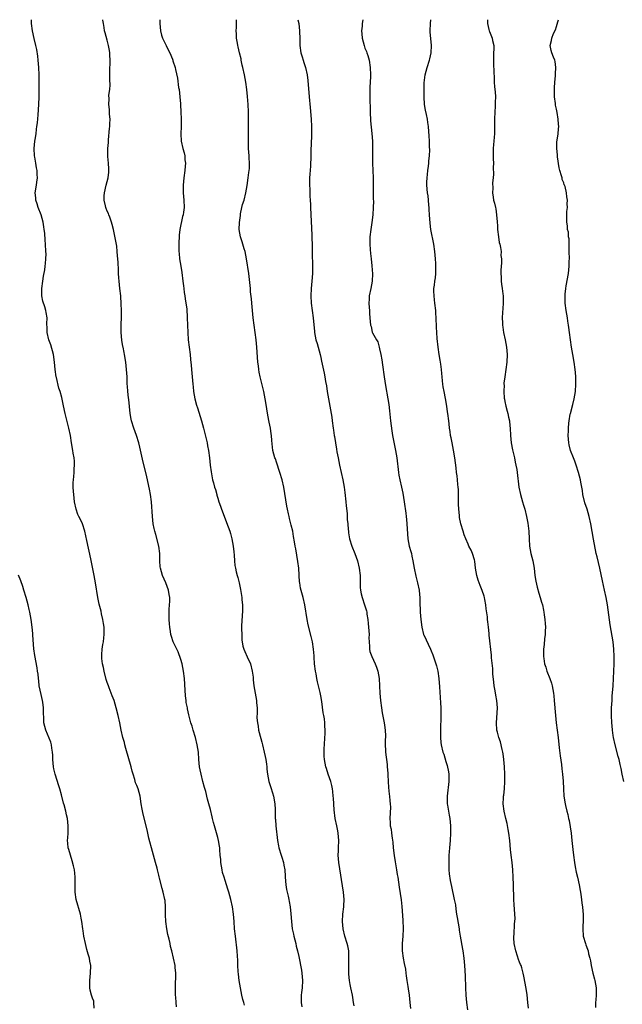
# Model space of a CAD drawing. Units: inches. Extents: x 2631000 to 2634000, y 1434000 to 1437000.
# Drawn here: x 2632001 to 2632165, y 1436732 to 1437000 of the extents above; entities that cross this region are included whole.
import ezdxf

# ---------------------------------------------------------------- set-up
doc = ezdxf.new("R2010")
doc.units = ezdxf.units.IN
doc.header["$MEASUREMENT"] = 0
doc.layers.add('LD26311434_10ft', color=80, linetype='Continuous')

msp = doc.modelspace()

# ---------------------------------------------------------------- linework, layer by layer
at = {"layer": 'LD26311434_10ft'}
for points, elevation in [([(2632043.82, 1436731.82), (2632043.67, 1436733), (2632043.59, 1436734.41), (2632043.51, 1436735), (2632043.5, 1436737), (2632043.56, 1436738.44), (2632043.63, 1436739.63), (2632043.64, 1436741), (2632043.48, 1436742.52), (2632043.44, 1436743), (2632043.03, 1436745), (2632042.54, 1436747), (2632042.2, 1436748.2), (2632042.05, 1436749), (2632041.78, 1436750.21), (2632041.43, 1436751.43), (2632041.14, 1436753), (2632040.88, 1436755), (2632040.83, 1436756.83), (2632040.79, 1436757.21), (2632040.82, 1436759), (2632040.7, 1436760.7), (2632040.65, 1436761), (2632040.21, 1436763), (2632039.92, 1436763.92), (2632039.21, 1436766.79), (2632039.11, 1436767.11), (2632039, 1436767.62), (2632038.7, 1436768.7), (2632038.65, 1436769), (2632038.54, 1436769.46), (2632038.12, 1436771), (2632036.97, 1436775), (2632036.6, 1436776.6), (2632036.33, 1436777.67), (2632036.06, 1436779), (2632035.86, 1436779.86), (2632035.03, 1436783.03), (2632034.62, 1436784.62), (2632034.52, 1436785.48), (2632034.24, 1436787), (2632033.89, 1436789), (2632033.35, 1436791), (2632033, 1436791.96), (2632032.71, 1436792.71), (2632032.47, 1436793.53), (2632032, 1436795), (2632031.8, 1436795.81), (2632031.48, 1436797), (2632030.04, 1436801.96), (2632029.78, 1436803), (2632029.64, 1436803.64), (2632029.27, 1436805), (2632028.81, 1436807), (2632028.41, 1436809), (2632027.98, 1436811), (2632027.45, 1436813), (2632026.84, 1436815), (2632026.31, 1436816.31), (2632026.1, 1436817), (2632025.55, 1436818.45), (2632025.32, 1436819), (2632025, 1436819.91), (2632024.73, 1436820.73), (2632024.17, 1436823), (2632023.97, 1436823.97), (2632023.71, 1436825), (2632023.53, 1436826.47), (2632023.48, 1436827), (2632023.53, 1436827.53), (2632023.61, 1436829), (2632023.78, 1436830.22), (2632023.94, 1436831), (2632024.1, 1436832.1), (2632024.17, 1436833), (2632024.12, 1436833.88), (2632024.11, 1436835), (2632023.98, 1436835.98), (2632023.8, 1436837), (2632023.44, 1436838.56), (2632023.3, 1436839.3), (2632022.8, 1436841.2), (2632022.4, 1436843), (2632021.76, 1436847), (2632021.41, 1436849), (2632020.5, 1436853.5), (2632019.45, 1436858.55), (2632018.88, 1436861), (2632018.24, 1436863), (2632017.89, 1436863.89), (2632017.29, 1436865), (2632017, 1436865.6), (2632016.53, 1436867), (2632016.11, 1436869), (2632015.87, 1436871), (2632015.84, 1436871.84), (2632015.76, 1436873), (2632015.76, 1436874.23), (2632015.8, 1436875), (2632015.9, 1436875.9), (2632015.98, 1436877), (2632016.03, 1436877.97), (2632016.13, 1436879), (2632016.09, 1436880.09), (2632016, 1436881), (2632015.76, 1436882.24), (2632015.64, 1436883), (2632015.28, 1436885), (2632014.98, 1436887), (2632014.6, 1436889), (2632013.52, 1436893), (2632013.08, 1436895.08), (2632012.63, 1436897.37), (2632012.19, 1436899), (2632011.87, 1436899.87), (2632011.21, 1436902.79), (2632011.15, 1436903), (2632010.87, 1436905), (2632010.67, 1436907), (2632010.38, 1436909), (2632009.65, 1436911.65), (2632009.14, 1436913), (2632008.69, 1436915), (2632008.66, 1436916.66), (2632008.62, 1436917), (2632008.59, 1436917.41), (2632008.64, 1436919), (2632008.44, 1436920.44), (2632008.34, 1436921), (2632008.03, 1436921.97), (2632007.5, 1436923.5), (2632007.21, 1436925), (2632007.22, 1436926.78), (2632007.2, 1436927), (2632007.45, 1436929), (2632007.67, 1436930.33), (2632008.04, 1436932.04), (2632008.17, 1436933), (2632008.21, 1436933.79), (2632008.35, 1436935), (2632008.36, 1436936.36), (2632008.34, 1436937), (2632008.2, 1436939), (2632008.09, 1436940.09), (2632008, 1436942), (2632007.89, 1436943), (2632007.75, 1436943.75), (2632007.57, 1436945), (2632007, 1436947), (2632006.23, 1436949), (2632005.96, 1436949.96), (2632005.58, 1436951), (2632005.56, 1436951.56), (2632005.43, 1436953), (2632005.79, 1436955), (2632005.88, 1436955.88), (2632006.06, 1436957), (2632005.94, 1436957.94), (2632005.93, 1436959), (2632005.74, 1436959.74), (2632005.58, 1436961), (2632005.33, 1436962.67), (2632005.26, 1436963), (2632005.16, 1436965), (2632005.34, 1436967), (2632005.41, 1436967.41), (2632005.64, 1436969), (2632005.76, 1436970.24), (2632005.89, 1436971), (2632006, 1436972), (2632006.19, 1436974.19), (2632006.4, 1436977), (2632006.49, 1436979), (2632006.52, 1436981), (2632006.5, 1436983), (2632006.46, 1436985), (2632006.39, 1436987), (2632006.25, 1436989), (2632006.12, 1436990.12), (2632005.87, 1436991.87), (2632005.63, 1436993), (2632005.14, 1436994.86), (2632004.64, 1436997), (2632004.42, 1436999), (2632004.43, 1437000)], 11360), ([(2632062.25, 1436732.25), (2632062.07, 1436733), (2632061.83, 1436733.83), (2632061.56, 1436735), (2632061.16, 1436737), (2632060.84, 1436739), (2632060.67, 1436740.67), (2632060.57, 1436741.43), (2632060.5, 1436743), (2632060.49, 1436744.49), (2632060.4, 1436745.6), (2632060.32, 1436747), (2632059.79, 1436751), (2632059.6, 1436753), (2632059.46, 1436755), (2632059.28, 1436757), (2632058.99, 1436759), (2632058.56, 1436761), (2632058.02, 1436763), (2632057.76, 1436763.76), (2632057.38, 1436765), (2632057, 1436766.1), (2632056.72, 1436767), (2632056.34, 1436768.34), (2632056.21, 1436769), (2632055.88, 1436771), (2632055.85, 1436771.85), (2632055.71, 1436773), (2632055.57, 1436774.43), (2632055.55, 1436775), (2632055.48, 1436775.48), (2632055.21, 1436777), (2632055, 1436777.8), (2632054.31, 1436780.31), (2632054.09, 1436781), (2632053.89, 1436781.89), (2632053.57, 1436783), (2632053.47, 1436783.47), (2632053, 1436785.41), (2632052.59, 1436787), (2632052.25, 1436788.25), (2632051.73, 1436790.27), (2632051.4, 1436791.4), (2632051, 1436793), (2632050.48, 1436795), (2632050.22, 1436796.22), (2632050.09, 1436797), (2632049.87, 1436799), (2632049.74, 1436801), (2632049.46, 1436803), (2632048.93, 1436805), (2632048.3, 1436807), (2632048.04, 1436808.04), (2632047.67, 1436809), (2632047.12, 1436811.12), (2632046.77, 1436812.77), (2632046.75, 1436813), (2632046.45, 1436814.45), (2632046.42, 1436815), (2632046.26, 1436816.26), (2632046.17, 1436817.83), (2632045.94, 1436821), (2632045.7, 1436823), (2632045.32, 1436825), (2632045, 1436826.19), (2632044.27, 1436828.27), (2632043.88, 1436829), (2632042.94, 1436831), (2632042.44, 1436832.44), (2632042.31, 1436833), (2632042.22, 1436833.78), (2632041.99, 1436835), (2632041.89, 1436835.89), (2632041.83, 1436837), (2632041.79, 1436839), (2632041.82, 1436839.82), (2632041.95, 1436842.05), (2632041.96, 1436843), (2632041.82, 1436843.82), (2632041.67, 1436845), (2632040.91, 1436847), (2632040.04, 1436849), (2632039.44, 1436851), (2632039.39, 1436851.39), (2632039.28, 1436853), (2632039.26, 1436855), (2632039.02, 1436857), (2632038.17, 1436860.17), (2632037.92, 1436861), (2632037.77, 1436861.77), (2632037.5, 1436863), (2632037.25, 1436865), (2632036.97, 1436868.97), (2632036.73, 1436871), (2632036.47, 1436872.47), (2632035.77, 1436875.77), (2632034.59, 1436880.59), (2632033.87, 1436883.87), (2632033.59, 1436885), (2632032.96, 1436887), (2632032.24, 1436889), (2632031.61, 1436891), (2632031.5, 1436891.5), (2632031.23, 1436893), (2632030.82, 1436896.82), (2632030.73, 1436897.27), (2632030.54, 1436899), (2632030.47, 1436900.47), (2632030.41, 1436901), (2632030.37, 1436903), (2632030.25, 1436905), (2632030.03, 1436907), (2632029.7, 1436909), (2632029.55, 1436909.55), (2632029.28, 1436911), (2632029.22, 1436911.22), (2632028.92, 1436912.92), (2632028.75, 1436915), (2632028.76, 1436917.24), (2632028.83, 1436919), (2632028.84, 1436920.84), (2632028.79, 1436923), (2632028.7, 1436924.7), (2632028.68, 1436925), (2632028.45, 1436927), (2632028.2, 1436929), (2632028.12, 1436929.89), (2632028.07, 1436931), (2632028.07, 1436932.07), (2632027.93, 1436934.07), (2632027.89, 1436935), (2632027.8, 1436935.8), (2632027.73, 1436937), (2632027.55, 1436938.45), (2632027, 1436941.67), (2632026.67, 1436943), (2632026.37, 1436944.37), (2632026.16, 1436945), (2632025.67, 1436946.33), (2632025.45, 1436947), (2632025.32, 1436947.32), (2632025, 1436947.96), (2632024.69, 1436948.69), (2632024.62, 1436949), (2632024.55, 1436949.45), (2632024.17, 1436951), (2632024.17, 1436952.17), (2632024.22, 1436953), (2632024.67, 1436955), (2632025.22, 1436957), (2632025.41, 1436958.59), (2632025.44, 1436959), (2632025.44, 1436959.44), (2632025.35, 1436961), (2632025.19, 1436962.81), (2632025.18, 1436963.18), (2632025.19, 1436965), (2632025.32, 1436966.68), (2632025.31, 1436967), (2632025.32, 1436967.32), (2632025.58, 1436970.42), (2632025.66, 1436971), (2632025.73, 1436971.73), (2632025.76, 1436973), (2632025.63, 1436974.37), (2632025.61, 1436975), (2632025.57, 1436975.57), (2632025.4, 1436977), (2632025.47, 1436978.53), (2632025.46, 1436979.46), (2632025.65, 1436981), (2632025.74, 1436982.26), (2632025.69, 1436983.69), (2632025.73, 1436987), (2632025.77, 1436987.77), (2632025.77, 1436989), (2632025.68, 1436990.32), (2632025.69, 1436991), (2632025.62, 1436991.62), (2632025.36, 1436993), (2632025, 1436994.4), (2632024.42, 1436996.42), (2632024.28, 1436997), (2632024.16, 1436997.84), (2632023.94, 1436999), (2632023.83, 1436999.83), (2632023.81, 1437000)], 11370), ([(2632039.29, 1437000), (2632039.29, 1436999.29), (2632039.27, 1436999), (2632039.43, 1436997), (2632039.77, 1436995.77), (2632040.04, 1436995), (2632041, 1436992.95), (2632041.64, 1436991.64), (2632042.01, 1436991), (2632042.73, 1436989.27), (2632042.82, 1436989), (2632042.85, 1436988.85), (2632043.47, 1436987), (2632043.57, 1436986.43), (2632044.07, 1436984.07), (2632044.38, 1436981.62), (2632044.49, 1436981), (2632044.73, 1436979), (2632044.9, 1436977.1), (2632044.9, 1436976.9), (2632045.02, 1436975), (2632045.07, 1436973), (2632045.04, 1436971), (2632044.96, 1436968.96), (2632045.08, 1436967), (2632045.53, 1436965), (2632045.85, 1436963.85), (2632046.03, 1436963), (2632046.09, 1436961.91), (2632046.21, 1436961), (2632046.17, 1436960.17), (2632046.08, 1436959), (2632045.82, 1436957), (2632045.63, 1436955), (2632045.62, 1436954.38), (2632045.66, 1436953), (2632045.82, 1436951), (2632045.89, 1436949), (2632045.75, 1436947.75), (2632045.63, 1436947), (2632045.47, 1436946.53), (2632044.72, 1436943), (2632044.54, 1436941.46), (2632044.45, 1436939), (2632044.47, 1436937), (2632044.49, 1436936.49), (2632044.63, 1436935), (2632045, 1436933), (2632045.29, 1436931.29), (2632045.52, 1436929), (2632045.68, 1436927.68), (2632045.78, 1436927), (2632045.91, 1436925.91), (2632046.09, 1436925), (2632046.18, 1436924.18), (2632046.38, 1436923), (2632046.57, 1436921.43), (2632046.72, 1436919), (2632046.87, 1436915), (2632047.01, 1436913), (2632047.24, 1436911), (2632047.49, 1436909), (2632047.64, 1436907.64), (2632047.82, 1436906.18), (2632047.92, 1436905), (2632048.2, 1436901), (2632048.29, 1436900.29), (2632048.43, 1436899), (2632048.81, 1436897), (2632049.25, 1436895.25), (2632049.49, 1436894.51), (2632050.19, 1436892.19), (2632050.58, 1436891), (2632051.14, 1436889), (2632051.84, 1436886.16), (2632052.1, 1436885), (2632052.24, 1436884.23), (2632052.5, 1436883), (2632052.79, 1436881), (2632052.99, 1436879), (2632053.19, 1436877.19), (2632053.51, 1436875.51), (2632053.62, 1436875), (2632053.83, 1436874.17), (2632054.17, 1436873), (2632054.4, 1436872.4), (2632054.72, 1436871), (2632054.79, 1436870.79), (2632055, 1436870), (2632055.32, 1436869), (2632055.79, 1436867.79), (2632056.04, 1436867), (2632057, 1436864.36), (2632057.4, 1436863.4), (2632057.82, 1436862.18), (2632058.26, 1436861), (2632058.44, 1436860.44), (2632058.84, 1436859), (2632059.24, 1436857), (2632059.39, 1436855.39), (2632059.51, 1436854.49), (2632059.57, 1436853), (2632059.69, 1436851.69), (2632059.81, 1436851), (2632060.04, 1436849.96), (2632060.28, 1436849), (2632060.46, 1436848.46), (2632060.79, 1436847), (2632061.18, 1436845.18), (2632061.55, 1436843), (2632061.59, 1436842.41), (2632061.74, 1436841), (2632061.77, 1436839.77), (2632061.64, 1436837.64), (2632061.58, 1436837), (2632061.47, 1436835), (2632061.5, 1436834.5), (2632061.51, 1436833), (2632061.56, 1436831.56), (2632061.82, 1436829.82), (2632062.06, 1436829), (2632062.33, 1436828.33), (2632063, 1436826.91), (2632063.87, 1436825), (2632064.4, 1436823), (2632064.62, 1436821.38), (2632064.64, 1436821), (2632064.63, 1436820.63), (2632064.82, 1436819), (2632065.16, 1436817), (2632065.53, 1436815), (2632065.56, 1436814.44), (2632065.69, 1436813), (2632065.74, 1436811.74), (2632065.66, 1436810.34), (2632065.8, 1436809), (2632066.02, 1436808.02), (2632066.12, 1436807), (2632066.69, 1436804.69), (2632067, 1436803.69), (2632067.19, 1436803), (2632067.65, 1436801), (2632067.85, 1436799.85), (2632068.03, 1436799), (2632068.24, 1436797.76), (2632068.32, 1436797), (2632068.36, 1436796.36), (2632068.54, 1436795), (2632068.93, 1436793), (2632069.44, 1436791.44), (2632069.91, 1436789.91), (2632070.18, 1436789), (2632070.51, 1436787), (2632070.57, 1436785.43), (2632070.62, 1436784.62), (2632070.64, 1436783), (2632070.68, 1436782.68), (2632070.8, 1436781), (2632071.26, 1436777), (2632071.52, 1436775.52), (2632071.64, 1436775), (2632072.25, 1436773), (2632072.46, 1436772.46), (2632072.87, 1436771), (2632073, 1436770.34), (2632073.21, 1436769), (2632073.33, 1436767.33), (2632073.33, 1436767), (2632073.48, 1436765), (2632073.69, 1436763.69), (2632073.84, 1436763), (2632074.16, 1436761.84), (2632074.34, 1436761), (2632074.42, 1436760.42), (2632074.72, 1436759), (2632074.88, 1436757.12), (2632075.01, 1436755.01), (2632075.26, 1436753), (2632075.57, 1436751.57), (2632075.67, 1436751), (2632076.18, 1436749), (2632076.33, 1436748.33), (2632076.67, 1436747), (2632077, 1436745.49), (2632077.78, 1436741.78), (2632077.88, 1436741), (2632077.99, 1436739.99), (2632078.03, 1436739), (2632077.91, 1436737), (2632077.74, 1436735.74), (2632077.67, 1436735), (2632077.67, 1436733), (2632077.85, 1436731.85)], 11380), ([(2632092.04, 1436732.04), (2632091.93, 1436733), (2632091.68, 1436734.32), (2632091.6, 1436735), (2632091.16, 1436737), (2632091, 1436737.91), (2632090.85, 1436739), (2632090.66, 1436740.66), (2632090.6, 1436743), (2632090.66, 1436745), (2632090.6, 1436747), (2632090.35, 1436748.35), (2632090.2, 1436749), (2632089.58, 1436751), (2632089.08, 1436753), (2632088.89, 1436755), (2632089.03, 1436757), (2632089.29, 1436759), (2632089.28, 1436759.28), (2632089.34, 1436761), (2632089.13, 1436763), (2632087.91, 1436771), (2632087.77, 1436773), (2632087.81, 1436774.19), (2632087.85, 1436775), (2632087.9, 1436777), (2632087.73, 1436779), (2632087.62, 1436779.62), (2632087.35, 1436781), (2632086.93, 1436783), (2632086.64, 1436785.36), (2632086.48, 1436788.48), (2632086.41, 1436789), (2632086.28, 1436790.28), (2632086.15, 1436791), (2632085.97, 1436791.97), (2632085.71, 1436793), (2632085.04, 1436795.04), (2632084.52, 1436796.52), (2632084.37, 1436797), (2632083.99, 1436799), (2632083.93, 1436799.93), (2632083.89, 1436801), (2632083.95, 1436802.05), (2632083.99, 1436803), (2632084.13, 1436805), (2632084.15, 1436805.85), (2632084.2, 1436807), (2632084.14, 1436808.14), (2632084.1, 1436809), (2632083.99, 1436810.01), (2632083.81, 1436811), (2632083.67, 1436811.67), (2632083.27, 1436814.73), (2632083, 1436816.32), (2632082.83, 1436817.17), (2632082.07, 1436820.07), (2632081.9, 1436821), (2632081.71, 1436822.29), (2632081.58, 1436823), (2632081.34, 1436825), (2632081.18, 1436826.82), (2632081.17, 1436827.17), (2632081, 1436829), (2632080.72, 1436831), (2632080.43, 1436832.43), (2632079.59, 1436835.59), (2632079.31, 1436837), (2632078.68, 1436841), (2632078.21, 1436843), (2632077.51, 1436845.51), (2632077.27, 1436847), (2632077.22, 1436847.22), (2632077.02, 1436850.98), (2632076.8, 1436852.8), (2632076.23, 1436856.23), (2632076.07, 1436857), (2632075.87, 1436858.13), (2632075.63, 1436859.63), (2632075.37, 1436861), (2632075, 1436862.66), (2632074.51, 1436864.51), (2632074.39, 1436865), (2632074.25, 1436865.75), (2632073.96, 1436867), (2632073.79, 1436867.79), (2632073.27, 1436871.27), (2632072.96, 1436872.96), (2632072.48, 1436875), (2632071.91, 1436877), (2632071, 1436879.75), (2632070.67, 1436880.67), (2632070.53, 1436881), (2632069.96, 1436883), (2632069.85, 1436883.85), (2632069.66, 1436885.66), (2632069.59, 1436887), (2632069.51, 1436887.51), (2632069.33, 1436889), (2632069, 1436890.69), (2632068.59, 1436892.59), (2632068.03, 1436896.03), (2632067.9, 1436897), (2632067.5, 1436899), (2632066.52, 1436903), (2632066.24, 1436904.24), (2632066.13, 1436905), (2632066.04, 1436905.96), (2632065.9, 1436907), (2632065.66, 1436911), (2632065.43, 1436913), (2632064.86, 1436917), (2632064.65, 1436919), (2632064.49, 1436921), (2632064.31, 1436923), (2632064.18, 1436924.18), (2632063.95, 1436926.04), (2632063.87, 1436927), (2632063.81, 1436927.81), (2632063.46, 1436931), (2632062.85, 1436935), (2632062.48, 1436937), (2632062.23, 1436937.77), (2632061.68, 1436939.68), (2632061.2, 1436941), (2632060.86, 1436943), (2632060.92, 1436944.92), (2632061.18, 1436946.82), (2632061.21, 1436947.21), (2632061.59, 1436949), (2632061.78, 1436949.78), (2632062.15, 1436951), (2632062.67, 1436953), (2632063.02, 1436954.98), (2632063.29, 1436957), (2632063.47, 1436958.53), (2632063.55, 1436959), (2632063.6, 1436959.6), (2632063.65, 1436961), (2632063.56, 1436962.44), (2632063.54, 1436963), (2632063.41, 1436965), (2632063.36, 1436967), (2632063.41, 1436971), (2632063.41, 1436973), (2632063.36, 1436975), (2632063.28, 1436977), (2632063.12, 1436979.12), (2632062.9, 1436981), (2632062.61, 1436983), (2632062.24, 1436985), (2632061.81, 1436987), (2632061.69, 1436987.69), (2632061.37, 1436989), (2632061.33, 1436989.33), (2632060.91, 1436991), (2632060.59, 1436992.59), (2632060.48, 1436993), (2632060.34, 1436993.66), (2632060.15, 1436995), (2632060.12, 1436996.12), (2632060.06, 1436997), (2632060.11, 1436997.89), (2632060.15, 1436999), (2632060.13, 1437000)], 11390), ([(2632076.8, 1437000), (2632077.01, 1436999), (2632077.26, 1436997), (2632077.3, 1436994.7), (2632077.31, 1436993), (2632077.59, 1436991), (2632077.94, 1436989.94), (2632078.2, 1436989), (2632078.41, 1436988.41), (2632078.84, 1436987), (2632079.27, 1436985), (2632079.46, 1436983.46), (2632079.82, 1436979), (2632080.13, 1436976.13), (2632080.39, 1436973), (2632080.47, 1436971), (2632080.45, 1436969.55), (2632080.46, 1436968.46), (2632080.33, 1436964.33), (2632080.31, 1436963), (2632080.21, 1436960.21), (2632080.01, 1436957.99), (2632079.97, 1436957), (2632079.93, 1436955), (2632080, 1436954), (2632080.02, 1436952.02), (2632080.11, 1436951), (2632080.18, 1436949.82), (2632080.2, 1436949), (2632080.55, 1436941.45), (2632080.55, 1436940.55), (2632080.62, 1436939), (2632080.69, 1436936.69), (2632080.73, 1436933), (2632080.72, 1436931), (2632080.61, 1436929), (2632080.43, 1436927), (2632080.32, 1436925), (2632080.42, 1436923), (2632080.94, 1436919), (2632081.26, 1436915.26), (2632081.3, 1436915), (2632081.7, 1436913), (2632082.01, 1436912.01), (2632082.8, 1436909), (2632083, 1436908.19), (2632083.23, 1436907.23), (2632083.93, 1436903.93), (2632084.1, 1436903), (2632084.31, 1436901.69), (2632084.53, 1436900.53), (2632084.75, 1436899), (2632085.06, 1436897), (2632085.82, 1436893), (2632085.97, 1436891.97), (2632086.12, 1436891), (2632086.38, 1436889), (2632086.47, 1436888.47), (2632086.68, 1436887), (2632086.74, 1436886.74), (2632087, 1436885), (2632087.29, 1436883.29), (2632087.38, 1436882.62), (2632087.69, 1436881), (2632087.93, 1436879.93), (2632088.11, 1436879), (2632089.02, 1436875.02), (2632089.37, 1436873), (2632089.56, 1436871.56), (2632089.83, 1436869), (2632089.91, 1436867.91), (2632090.18, 1436865.82), (2632090.2, 1436865), (2632090.21, 1436864.21), (2632090.34, 1436863), (2632090.48, 1436861.52), (2632090.5, 1436861), (2632090.56, 1436860.56), (2632090.84, 1436859), (2632091.44, 1436857), (2632092.21, 1436855), (2632092.96, 1436852.96), (2632093.42, 1436851), (2632093.66, 1436849), (2632093.67, 1436847.67), (2632093.74, 1436845.74), (2632093.79, 1436845), (2632093.99, 1436843.99), (2632094.23, 1436843), (2632094.92, 1436841), (2632095.38, 1436839.38), (2632095.47, 1436839), (2632095.52, 1436838.48), (2632095.76, 1436837), (2632095.92, 1436835.92), (2632096.02, 1436833.98), (2632096.11, 1436833), (2632096.1, 1436832.1), (2632096.14, 1436831), (2632096.26, 1436829.74), (2632096.25, 1436829), (2632096.36, 1436828.36), (2632096.84, 1436827), (2632097.78, 1436825), (2632098.12, 1436824.12), (2632098.5, 1436823), (2632098.82, 1436821), (2632098.94, 1436819), (2632099.04, 1436817), (2632099.21, 1436815), (2632099.49, 1436813), (2632099.72, 1436811.72), (2632100.24, 1436809), (2632100.32, 1436808.32), (2632100.51, 1436807), (2632100.58, 1436805.42), (2632100.58, 1436805), (2632100.52, 1436804.52), (2632100.5, 1436803), (2632100.57, 1436801.43), (2632100.54, 1436801), (2632101, 1436797.63), (2632101.07, 1436797.07), (2632101.18, 1436795.18), (2632101.19, 1436794.81), (2632101.29, 1436793), (2632101.42, 1436791.42), (2632101.6, 1436789.6), (2632101.7, 1436789), (2632101.76, 1436787.76), (2632101.87, 1436787), (2632101.9, 1436786.1), (2632101.75, 1436783), (2632101.88, 1436781.88), (2632101.89, 1436781), (2632102.09, 1436780.09), (2632102.2, 1436779), (2632102.36, 1436777.64), (2632102.54, 1436776.54), (2632102.67, 1436775), (2632102.9, 1436772.9), (2632103.18, 1436771.18), (2632103.58, 1436769), (2632103.77, 1436767.77), (2632103.92, 1436767), (2632104.33, 1436764.33), (2632104.84, 1436760.84), (2632105.04, 1436759.04), (2632105.33, 1436755.33), (2632105.43, 1436753), (2632105.32, 1436751), (2632105.14, 1436749), (2632105.12, 1436747), (2632105.36, 1436745), (2632105.62, 1436743.62), (2632106, 1436742), (2632106.15, 1436741), (2632106.19, 1436740.19), (2632106.41, 1436739), (2632106.64, 1436737.36), (2632106.71, 1436736.71), (2632107.01, 1436735), (2632107.24, 1436733), (2632107.37, 1436731.37)], 11400), ([(2632094.42, 1437000), (2632094.28, 1436999), (2632094.22, 1436998.22), (2632094.07, 1436997), (2632094.16, 1436996.16), (2632094.21, 1436995), (2632094.75, 1436993), (2632095, 1436992.29), (2632095.4, 1436991.4), (2632095.54, 1436991), (2632095.75, 1436990.25), (2632096.14, 1436989), (2632096.43, 1436987), (2632096.49, 1436985), (2632096.49, 1436984.49), (2632096.37, 1436981.63), (2632096.37, 1436980.37), (2632096.32, 1436979), (2632096.3, 1436977.7), (2632096.38, 1436976.38), (2632096.38, 1436975), (2632096.52, 1436972.52), (2632096.9, 1436969.1), (2632097.03, 1436967), (2632097.08, 1436961), (2632097.19, 1436957), (2632097.27, 1436953), (2632097.27, 1436951.27), (2632097.31, 1436950.69), (2632097.26, 1436949), (2632097.13, 1436947), (2632096.86, 1436944.86), (2632096.58, 1436943), (2632096.36, 1436941), (2632096.33, 1436940.33), (2632096.32, 1436939), (2632096.43, 1436937.57), (2632096.49, 1436936.49), (2632096.67, 1436935), (2632096.87, 1436933.13), (2632097.05, 1436930.95), (2632096.99, 1436929), (2632096.59, 1436927), (2632096.15, 1436925), (2632096.11, 1436924.11), (2632096.07, 1436923), (2632096.19, 1436921.81), (2632096.22, 1436921), (2632096.22, 1436920.22), (2632096.34, 1436919), (2632096.51, 1436917), (2632096.65, 1436916.65), (2632097, 1436915.1), (2632097.05, 1436914.94), (2632098.11, 1436913), (2632098.47, 1436912.47), (2632098.89, 1436911), (2632099, 1436910.56), (2632099.36, 1436909), (2632099.61, 1436907.61), (2632099.76, 1436906.24), (2632100.22, 1436903), (2632100.61, 1436900.61), (2632101.23, 1436897), (2632101.47, 1436895.47), (2632101.69, 1436893.69), (2632101.95, 1436891), (2632102.28, 1436888.28), (2632102.51, 1436887), (2632103.33, 1436883), (2632103.67, 1436881), (2632104.11, 1436877), (2632104.23, 1436876.23), (2632104.48, 1436875), (2632104.97, 1436873.03), (2632105.32, 1436871.32), (2632105.66, 1436869), (2632106.07, 1436865.93), (2632106.18, 1436865), (2632106.25, 1436864.25), (2632106.42, 1436863), (2632106.63, 1436859), (2632107.01, 1436857), (2632107.5, 1436855.5), (2632107.61, 1436855), (2632107.75, 1436854.25), (2632108.05, 1436853), (2632108.37, 1436851), (2632108.8, 1436848.8), (2632109.29, 1436847), (2632109.74, 1436845), (2632109.86, 1436843.86), (2632109.92, 1436843), (2632109.94, 1436842.06), (2632110.03, 1436839), (2632110.16, 1436837), (2632110.43, 1436835), (2632110.94, 1436833), (2632111, 1436832.85), (2632112.82, 1436829), (2632113, 1436828.55), (2632113.48, 1436827.48), (2632113.89, 1436826.11), (2632114.27, 1436825), (2632114.43, 1436824.43), (2632114.76, 1436823), (2632115.09, 1436821), (2632115.29, 1436818.71), (2632115.56, 1436814.44), (2632115.64, 1436813), (2632115.66, 1436811), (2632115.62, 1436810.38), (2632115.56, 1436807.56), (2632115.52, 1436807), (2632115.52, 1436805), (2632115.64, 1436803.64), (2632115.72, 1436803), (2632116.2, 1436801), (2632116.41, 1436800.41), (2632117, 1436798.45), (2632117.36, 1436797.36), (2632117.67, 1436795.67), (2632117.75, 1436795), (2632117.77, 1436793), (2632117.33, 1436789), (2632117.38, 1436787), (2632117.44, 1436786.56), (2632117.7, 1436785), (2632117.9, 1436783.9), (2632118.03, 1436783), (2632118.24, 1436781), (2632118.24, 1436780.24), (2632118.28, 1436779), (2632118.16, 1436777), (2632117.96, 1436775), (2632117.89, 1436773.89), (2632117.81, 1436773), (2632117.79, 1436771.79), (2632117.76, 1436771), (2632117.82, 1436769), (2632117.91, 1436767.91), (2632118.14, 1436766.14), (2632118.48, 1436764.48), (2632119.28, 1436761), (2632119.56, 1436759.56), (2632119.7, 1436758.3), (2632119.91, 1436757), (2632120.08, 1436756.08), (2632120.57, 1436753), (2632120.61, 1436752.61), (2632120.86, 1436751), (2632121.48, 1436747.48), (2632121.59, 1436747), (2632121.86, 1436745), (2632122.04, 1436743), (2632122.24, 1436740.24), (2632122.36, 1436737), (2632122.45, 1436735), (2632122.62, 1436733), (2632122.84, 1436731)], 11410), ([(2632139.45, 1436731.45), (2632139.26, 1436733), (2632139.05, 1436735.05), (2632138.77, 1436736.77), (2632138.14, 1436740.14), (2632137.99, 1436741), (2632137.61, 1436742.39), (2632137.41, 1436743), (2632137.28, 1436743.28), (2632137, 1436743.96), (2632136.71, 1436744.71), (2632136.46, 1436745.54), (2632135.95, 1436747), (2632135.53, 1436749), (2632135.44, 1436750.56), (2632135.44, 1436751), (2632135.5, 1436751.5), (2632135.63, 1436754.37), (2632135.74, 1436755), (2632135.78, 1436755.78), (2632135.74, 1436757), (2632135.64, 1436758.36), (2632135.52, 1436759.52), (2632135.44, 1436761), (2632135.41, 1436762.59), (2632135.38, 1436763.38), (2632135.35, 1436765), (2632135.27, 1436767), (2632135.14, 1436769), (2632134.97, 1436771), (2632134.77, 1436773), (2632134.58, 1436774.58), (2632134.33, 1436777), (2632134.08, 1436779), (2632133.95, 1436779.95), (2632133.62, 1436781.62), (2632133.26, 1436783), (2632132.78, 1436785), (2632132.55, 1436787), (2632132.62, 1436788.62), (2632132.67, 1436789), (2632132.72, 1436789.28), (2632132.91, 1436791), (2632133.03, 1436793), (2632133.01, 1436795), (2632132.93, 1436797), (2632132.77, 1436799), (2632132.56, 1436800.56), (2632132.47, 1436801), (2632132.25, 1436801.75), (2632131.8, 1436803.8), (2632131.37, 1436805), (2632131, 1436806.4), (2632130.87, 1436807), (2632130.74, 1436809), (2632130.99, 1436813), (2632130.84, 1436815), (2632130.52, 1436816.52), (2632130.36, 1436817.64), (2632130.09, 1436819), (2632129.98, 1436819.98), (2632129.76, 1436822.24), (2632129.71, 1436823.71), (2632129.38, 1436826.62), (2632129.34, 1436827.34), (2632128.76, 1436832.76), (2632128.75, 1436833.25), (2632128.57, 1436835), (2632128.39, 1436836.39), (2632128.34, 1436837), (2632128.26, 1436837.74), (2632127.97, 1436839.97), (2632127.82, 1436841), (2632127.53, 1436842.47), (2632127.44, 1436843), (2632127.35, 1436843.35), (2632126.88, 1436844.88), (2632126.31, 1436846.31), (2632126.01, 1436847), (2632125.75, 1436847.75), (2632125.37, 1436849), (2632125.06, 1436851), (2632124.87, 1436852.87), (2632124.72, 1436853.28), (2632124.25, 1436855), (2632123.88, 1436855.88), (2632123.26, 1436857), (2632123, 1436857.5), (2632122.37, 1436859), (2632122, 1436860), (2632121.68, 1436861), (2632121.07, 1436863.07), (2632120.73, 1436864.73), (2632120.69, 1436865), (2632120.68, 1436865.32), (2632120.48, 1436867), (2632120.42, 1436868.42), (2632120.43, 1436871), (2632120.4, 1436872.4), (2632120.36, 1436873), (2632120.25, 1436873.75), (2632120.16, 1436875), (2632120.06, 1436876.06), (2632119.9, 1436877), (2632119.75, 1436878.25), (2632119.61, 1436879.61), (2632119.44, 1436881), (2632119.06, 1436883.06), (2632118.66, 1436885), (2632118.41, 1436886.41), (2632118.28, 1436887), (2632118.15, 1436888.15), (2632118, 1436889), (2632117.84, 1436890.16), (2632117.76, 1436891), (2632117.51, 1436893), (2632117.43, 1436893.43), (2632117.24, 1436895), (2632116.92, 1436897.08), (2632116.54, 1436899), (2632116.27, 1436900.27), (2632116.17, 1436901), (2632116.11, 1436901.89), (2632115.95, 1436903), (2632115.85, 1436903.85), (2632115.78, 1436905), (2632115.61, 1436906.39), (2632115.46, 1436907.46), (2632115.18, 1436909), (2632114.86, 1436911), (2632114.59, 1436913.41), (2632114.49, 1436915), (2632114.47, 1436916.47), (2632114.39, 1436919), (2632114.27, 1436920.27), (2632114.23, 1436921), (2632113.98, 1436923), (2632113.93, 1436923.93), (2632113.77, 1436925), (2632113.71, 1436926.29), (2632113.76, 1436927), (2632113.89, 1436927.89), (2632114.02, 1436929), (2632114.14, 1436929.86), (2632114.23, 1436931), (2632114.23, 1436932.23), (2632114.27, 1436933), (2632114.26, 1436933.74), (2632114.2, 1436935), (2632114.02, 1436937), (2632113.71, 1436939), (2632112.92, 1436943), (2632112.68, 1436944.68), (2632112.5, 1436947), (2632112.47, 1436948.47), (2632112.43, 1436949), (2632112.36, 1436949.64), (2632112.31, 1436951), (2632112.18, 1436952.18), (2632112.04, 1436953), (2632111.85, 1436955), (2632111.85, 1436955.85), (2632111.9, 1436957), (2632112.03, 1436957.97), (2632112.1, 1436959), (2632112.24, 1436960.24), (2632112.35, 1436961), (2632112.39, 1436961.61), (2632112.53, 1436963), (2632112.6, 1436964.6), (2632112.55, 1436965.45), (2632112.5, 1436967), (2632112.41, 1436968.41), (2632112.38, 1436969.62), (2632112.27, 1436971), (2632112.09, 1436972.09), (2632112, 1436973), (2632111.74, 1436974.26), (2632111.46, 1436975.46), (2632111.2, 1436977), (2632111.07, 1436979), (2632111.07, 1436981), (2632111.13, 1436982.87), (2632111.39, 1436985), (2632111.93, 1436987), (2632112.54, 1436989), (2632112.61, 1436989.39), (2632112.98, 1436991), (2632113.06, 1436993), (2632112.74, 1436996.74), (2632112.74, 1436997), (2632112.81, 1436999), (2632112.94, 1437000)], 11420), ([(2632128.28, 1437000), (2632128.3, 1436999), (2632128.69, 1436997.31), (2632128.74, 1436997), (2632128.8, 1436996.8), (2632129, 1436996.3), (2632129.41, 1436995.41), (2632129.56, 1436995), (2632129.67, 1436994.33), (2632129.98, 1436993), (2632129.99, 1436991.99), (2632129.94, 1436991), (2632129.92, 1436989.92), (2632129.89, 1436989), (2632129.93, 1436987.93), (2632130.03, 1436985.97), (2632130.08, 1436984.08), (2632130.13, 1436983), (2632130.22, 1436981.78), (2632130.36, 1436980.36), (2632130.44, 1436979), (2632130.41, 1436977.59), (2632130.42, 1436977), (2632130.39, 1436976.39), (2632130.27, 1436975), (2632130.17, 1436973), (2632130.17, 1436972.17), (2632130.21, 1436971), (2632130.17, 1436970.17), (2632130.21, 1436969), (2632130.1, 1436968.1), (2632130.02, 1436967), (2632129.92, 1436966.08), (2632129.84, 1436965), (2632129.87, 1436963.87), (2632129.82, 1436963), (2632129.82, 1436962.18), (2632129.89, 1436961), (2632129.88, 1436959.88), (2632129.93, 1436958.07), (2632129.84, 1436957), (2632129.69, 1436955.68), (2632129.76, 1436954.24), (2632129.68, 1436953), (2632129.82, 1436951.82), (2632129.95, 1436951), (2632130.19, 1436950.19), (2632130.44, 1436949), (2632130.57, 1436948.57), (2632130.78, 1436947), (2632130.9, 1436945.1), (2632131, 1436943.95), (2632131.05, 1436943), (2632131.3, 1436941), (2632131.5, 1436939.5), (2632131.66, 1436939), (2632131.85, 1436938.15), (2632131.97, 1436937), (2632131.96, 1436935.96), (2632132.07, 1436935), (2632132.07, 1436933.93), (2632131.92, 1436931.92), (2632131.92, 1436931), (2632131.97, 1436930.03), (2632132.01, 1436929), (2632132.14, 1436928.14), (2632132.29, 1436927), (2632132.45, 1436925.55), (2632132.54, 1436925), (2632132.58, 1436924.58), (2632132.58, 1436923), (2632132.45, 1436921.55), (2632132.41, 1436920.41), (2632132.3, 1436919), (2632132.33, 1436917.67), (2632132.37, 1436917), (2632132.46, 1436916.46), (2632132.66, 1436915), (2632133.07, 1436913), (2632133.46, 1436911), (2632133.63, 1436909), (2632133.56, 1436907), (2632133.29, 1436905), (2632132.97, 1436903), (2632132.77, 1436901.23), (2632132.76, 1436901), (2632132.78, 1436900.78), (2632132.73, 1436899), (2632132.85, 1436897.15), (2632132.88, 1436896.88), (2632133, 1436896.28), (2632133.28, 1436895), (2632133.66, 1436893.66), (2632133.82, 1436893), (2632134.04, 1436892.04), (2632134.23, 1436891), (2632134.34, 1436889.66), (2632134.42, 1436889), (2632134.53, 1436887), (2632134.76, 1436885), (2632135.11, 1436883.11), (2632135.59, 1436881), (2632135.82, 1436879.82), (2632136.02, 1436879), (2632136.23, 1436877.77), (2632136.36, 1436877), (2632136.85, 1436873), (2632137.24, 1436871), (2632137.81, 1436869), (2632138.1, 1436868.1), (2632138.4, 1436867), (2632138.88, 1436865), (2632139.21, 1436863.21), (2632139.48, 1436861), (2632139.58, 1436859), (2632139.72, 1436857), (2632140.08, 1436855), (2632140.58, 1436853), (2632140.96, 1436851), (2632141.2, 1436849), (2632141.42, 1436847.42), (2632141.79, 1436845.79), (2632142.24, 1436844.24), (2632142.64, 1436843), (2632143, 1436841.77), (2632143.21, 1436841), (2632143.55, 1436839.55), (2632143.64, 1436839), (2632143.71, 1436838.29), (2632143.91, 1436837), (2632143.97, 1436835.97), (2632144.01, 1436835), (2632144, 1436834), (2632143.95, 1436833), (2632143.79, 1436831.79), (2632143.73, 1436830.27), (2632143.54, 1436829), (2632143.5, 1436827), (2632143.57, 1436826.43), (2632143.79, 1436825), (2632144.11, 1436824.11), (2632144.43, 1436823), (2632145.24, 1436821), (2632145.7, 1436819.7), (2632145.87, 1436819), (2632146.02, 1436817.98), (2632146.21, 1436817), (2632146.29, 1436816.29), (2632146.41, 1436815), (2632146.73, 1436811), (2632146.95, 1436809), (2632147.48, 1436805), (2632147.81, 1436802.19), (2632148.04, 1436800.04), (2632148.38, 1436797.62), (2632148.49, 1436796.49), (2632148.7, 1436795), (2632148.87, 1436793.13), (2632148.95, 1436791), (2632149.06, 1436789), (2632149.36, 1436787), (2632149.46, 1436786.54), (2632149.85, 1436785), (2632150.1, 1436784.1), (2632150.32, 1436783), (2632150.45, 1436782.45), (2632150.74, 1436780.74), (2632150.99, 1436779), (2632151.23, 1436777), (2632151.41, 1436775.41), (2632151.47, 1436774.53), (2632151.64, 1436773), (2632151.9, 1436771), (2632152.12, 1436769.88), (2632152.37, 1436768.37), (2632152.72, 1436767), (2632153.18, 1436765), (2632153.44, 1436763.44), (2632153.53, 1436763), (2632153.64, 1436762.36), (2632153.82, 1436761), (2632153.93, 1436759.93), (2632154.07, 1436759), (2632154.2, 1436757.8), (2632154.25, 1436757), (2632154.25, 1436755), (2632154.18, 1436753.82), (2632154.16, 1436753), (2632154.32, 1436751), (2632154.88, 1436749), (2632155, 1436748.65), (2632155.48, 1436747.48), (2632155.61, 1436747), (2632155.76, 1436746.24), (2632156.1, 1436745), (2632156.27, 1436744.27), (2632156.48, 1436743), (2632156.94, 1436740.94), (2632157.33, 1436739.33), (2632157.44, 1436739), (2632157.8, 1436737), (2632157.82, 1436735.82), (2632157.79, 1436735), (2632157.72, 1436733.72), (2632157.64, 1436733), (2632157.64, 1436731.64)], 11430), ([(2632165.36, 1436793), (2632164.9, 1436795), (2632164.6, 1436796.6), (2632164.33, 1436797.67), (2632164.05, 1436799), (2632163.84, 1436799.84), (2632162.99, 1436803), (2632162.55, 1436805), (2632162.46, 1436805.54), (2632162.24, 1436807), (2632162.15, 1436808.15), (2632162.05, 1436809), (2632161.98, 1436811), (2632162.02, 1436813), (2632162.12, 1436815), (2632162.2, 1436816.2), (2632162.4, 1436819), (2632162.52, 1436821), (2632162.7, 1436825), (2632162.75, 1436827), (2632162.66, 1436829), (2632162.41, 1436831), (2632161.61, 1436835.61), (2632160.87, 1436841), (2632160.52, 1436843), (2632160.09, 1436845), (2632159.52, 1436847.52), (2632158.77, 1436851), (2632158.05, 1436854.05), (2632157.85, 1436855), (2632157.12, 1436858.88), (2632156.39, 1436863), (2632155.93, 1436865), (2632155.34, 1436867), (2632154.77, 1436868.77), (2632154.24, 1436871), (2632154.07, 1436872.07), (2632153.64, 1436874.36), (2632153.53, 1436875), (2632153.06, 1436877), (2632152.41, 1436879), (2632152.03, 1436880.03), (2632151.64, 1436881), (2632150.88, 1436883), (2632150.52, 1436884.52), (2632150.42, 1436885), (2632150.25, 1436887), (2632150.28, 1436888.28), (2632150.27, 1436889), (2632150.42, 1436890.42), (2632150.44, 1436891), (2632150.79, 1436892.79), (2632150.81, 1436893), (2632151.47, 1436895.47), (2632151.85, 1436897), (2632152.16, 1436899), (2632152.26, 1436901), (2632152.25, 1436903), (2632152.19, 1436904.19), (2632152.14, 1436905), (2632151.86, 1436907), (2632151.48, 1436909), (2632151.13, 1436911), (2632150.84, 1436913), (2632150.58, 1436915), (2632150.36, 1436916.36), (2632150.31, 1436917), (2632150.11, 1436918.11), (2632150.01, 1436919), (2632149.67, 1436921), (2632149.41, 1436923), (2632149.38, 1436925), (2632149.41, 1436925.41), (2632149.58, 1436927), (2632149.69, 1436927.69), (2632150.29, 1436931), (2632150.5, 1436933), (2632150.52, 1436934.52), (2632150.54, 1436935), (2632150.51, 1436937), (2632150.46, 1436937.54), (2632150.45, 1436940.45), (2632150.32, 1436941), (2632150.29, 1436942.29), (2632150.07, 1436943), (2632150.03, 1436944.03), (2632149.84, 1436945), (2632149.87, 1436947.87), (2632150.01, 1436949), (2632149.95, 1436949.95), (2632150.03, 1436951), (2632149.84, 1436951.84), (2632149.77, 1436953), (2632149.36, 1436954.64), (2632149.24, 1436955), (2632149.16, 1436955.16), (2632149, 1436955.65), (2632148.59, 1436956.59), (2632148.54, 1436957), (2632148.43, 1436957.57), (2632147.96, 1436959), (2632147.78, 1436959.78), (2632147.3, 1436962.7), (2632147.28, 1436963), (2632147.3, 1436963.3), (2632147.1, 1436965), (2632147.16, 1436966.84), (2632147.25, 1436967.25), (2632147.5, 1436969), (2632147.63, 1436970.37), (2632147.67, 1436971), (2632147.6, 1436971.6), (2632147.53, 1436973), (2632147.21, 1436974.79), (2632147, 1436975.73), (2632146.79, 1436976.79), (2632146.75, 1436977.25), (2632146.54, 1436979), (2632146.5, 1436980.5), (2632146.5, 1436981.5), (2632146.58, 1436983), (2632146.76, 1436984.76), (2632146.76, 1436985), (2632146.73, 1436985.27), (2632146.89, 1436987), (2632146.67, 1436988.67), (2632146.56, 1436989), (2632146.21, 1436989.79), (2632145.74, 1436991), (2632145.59, 1436991.59), (2632145.29, 1436993), (2632145.69, 1436994.31), (2632145.77, 1436995), (2632146.22, 1436996.22), (2632146.74, 1436997.26), (2632147, 1436998.15), (2632147.25, 1436998.75), (2632147.39, 1436999.39), (2632147.56, 1437000)], 11440), ([(2632021.45, 1436731.45), (2632021.36, 1436733), (2632021.32, 1436733.32), (2632021, 1436734.13), (2632020.7, 1436735), (2632020.37, 1436736.37), (2632020.25, 1436737), (2632020.27, 1436737.73), (2632020.27, 1436739), (2632020.47, 1436741), (2632020.49, 1436743), (2632020.23, 1436744.23), (2632020.13, 1436745), (2632019.84, 1436746.16), (2632019.43, 1436747.43), (2632019.05, 1436749), (2632018.64, 1436751), (2632018.46, 1436752.46), (2632018.38, 1436753), (2632018.13, 1436755), (2632017.92, 1436755.92), (2632017.71, 1436757), (2632016.51, 1436761), (2632016.24, 1436763), (2632016.25, 1436764.25), (2632016.31, 1436765.69), (2632016.3, 1436767), (2632016.14, 1436768.14), (2632016.09, 1436769), (2632015.84, 1436770.16), (2632015.5, 1436771.5), (2632014.98, 1436773), (2632014.55, 1436774.55), (2632014.39, 1436775), (2632014.31, 1436776.31), (2632014.21, 1436777), (2632014.24, 1436777.76), (2632014.34, 1436779), (2632014.37, 1436780.37), (2632014.36, 1436781), (2632014.15, 1436783), (2632013.93, 1436783.93), (2632013.73, 1436785), (2632013.32, 1436786.68), (2632013.15, 1436787.15), (2632012.58, 1436789.42), (2632012.15, 1436791), (2632011.88, 1436791.88), (2632010.86, 1436795), (2632010.48, 1436796.48), (2632010.4, 1436797), (2632010.21, 1436799), (2632010.2, 1436800.2), (2632010.13, 1436801), (2632009.92, 1436802.08), (2632009.84, 1436803), (2632009.69, 1436803.69), (2632008.29, 1436807), (2632007.8, 1436809), (2632007.76, 1436810.24), (2632007.66, 1436811.66), (2632007.66, 1436813), (2632007.46, 1436814.54), (2632007.39, 1436815), (2632007, 1436816.63), (2632006.54, 1436819), (2632006.4, 1436820.4), (2632006.28, 1436821), (2632006.2, 1436822.2), (2632006.05, 1436823), (2632005.94, 1436823.94), (2632005.29, 1436827.29), (2632005.05, 1436829.05), (2632004.79, 1436832.79), (2632004.8, 1436833), (2632004.79, 1436833.21), (2632004.61, 1436835), (2632004.33, 1436837), (2632003.95, 1436839), (2632003.78, 1436839.78), (2632003.47, 1436841), (2632002.95, 1436843), (2632002.37, 1436845), (2632002.03, 1436845.97), (2632001.52, 1436847.52), (2632000.9, 1436849.1)], 11350)]:
    msp.add_lwpolyline(points, dxfattribs=dict(at, elevation=elevation))

doc.saveas('drawing.dxf')
